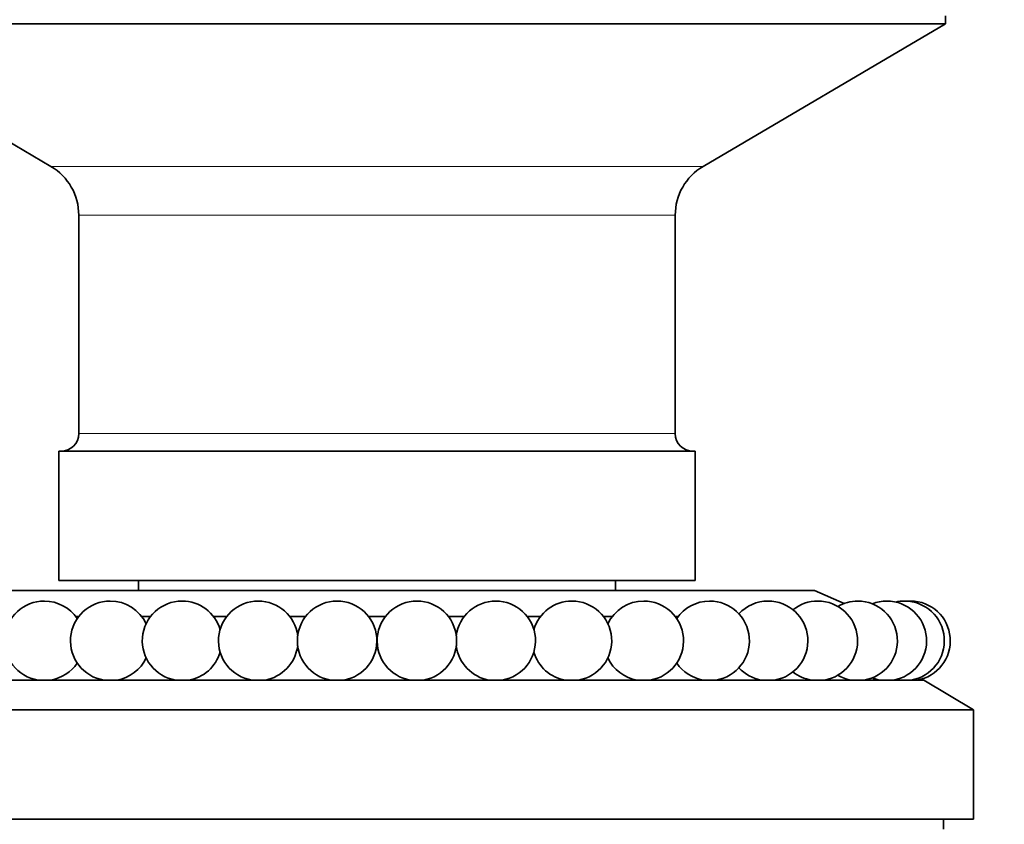
# Model space of a CAD drawing. Units: millimetres. Extents: x 0 to 1478, y 0 to 1758.
# Drawn here: x 567 to 616, y 1168 to 1209 of the extents above; entities that cross this region are included whole.
import ezdxf
from ezdxf import colors
from ezdxf.entities.mleader import LeaderData, LeaderLine
from ezdxf.math import Vec2, Vec3

# ---------------------------------------------------------------- set-up
doc = ezdxf.new("R2010")
doc.units = ezdxf.units.MM
doc.layers.add('DV1_Défaut', color=7, linetype='Continuous')
doc.layers.add('Défaut', color=7, linetype='Continuous')

# ---------------------------------------------------------------- blocks, each defined once
blk = doc.blocks.new('_DOT')
at = {"color": 0}
blk.add_line((0, 0), (-1, 0), dxfattribs=at)
at = {"color": 0, "const_width": 0.333}
blk.add_lwpolyline([(-0.1665, 0, 1), (0.1665, 0, 1)], format="xyb", close=True, dxfattribs=at)
blk = doc.blocks.new('SE')
at = {"layer": 'DV1_Défaut', "color": 7, "linetype": 'Continuous', "lineweight": 35}
for p, q in [((613.078, 1208.573), (613.078, 1208.973)), ((555.878, 1208.573), (613.078, 1208.573)), ((555.878, 1208.573), (568.076, 1201.398)), ((600.881, 1201.398), (613.078, 1208.573)), ((569.478, 1198.945), (569.478, 1187.973)), ((599.478, 1187.973), (599.478, 1198.945)), ((568.478, 1187.073), (600.478, 1187.073)), ((568.478, 1187.073), (568.478, 1180.573)), ((600.478, 1180.573), (600.478, 1187.073)), ((568.478, 1180.573), (600.478, 1180.573)), ((572.478, 1180.573), (572.478, 1180.073)), ((596.478, 1180.073), (596.478, 1180.573)), ((606.478, 1180.073), (562.478, 1180.073)), ((607.973, 1179.425), (606.478, 1180.073)), ((569.48, 1178.772), (569.325, 1178.772)), ((573.094, 1178.772), (572.639, 1178.772)), ((576.927, 1178.772), (576.253, 1178.772)), ((580.893, 1178.772), (580.086, 1178.772)), ((584.904, 1178.772), (584.052, 1178.772)), ((588.87, 1178.772), (588.064, 1178.772)), ((592.703, 1178.772), (592.03, 1178.772)), ((596.317, 1178.772), (595.863, 1178.772)), ((599.631, 1178.772), (599.477, 1178.772)), ((611.978, 1175.573), (556.979, 1175.573)), ((609.478, 1175.573), (609.478, 1175.653)), ((614.478, 1174.073), (611.978, 1175.573)), ((614.478, 1174.073), (554.478, 1174.073)), ((614.478, 1168.573), (614.478, 1174.073)), ((614.478, 1168.573), (554.478, 1168.573)), ((612.978, 1168.073), (612.978, 1168.573))]:
    blk.add_line(p, q, dxfattribs=at)
at = {"layer": 'DV1_Défaut', "color": 7, "linetype": 'Continuous', "lineweight": 18}
for p, q in [((568.076, 1201.398), (600.881, 1201.398)), ((569.478, 1198.945), (599.478, 1198.945)), ((569.478, 1187.973), (599.478, 1187.973))]:
    blk.add_line(p, q, dxfattribs=at)
at = {"layer": 'DV1_Défaut', "color": 7, "linetype": 'Continuous', "lineweight": 35}
for centre, radius, start, end in [((566.633, 1198.945), 2.845, 0, 59.5345), ((602.324, 1198.945), 2.845, 120.4655, 180), ((568.578, 1187.973), 0.9, 270, 0), ((600.378, 1187.973), 0.9, 180, 270), ((567.745, 1177.546), 2, 90, 260.6253), ((567.745, 1177.546), 2, 34.0516, 90), ((571.06, 1177.546), 2, 90, 260.6253), ((571.06, 1177.546), 2, 25.3818, 90), ((574.674, 1177.546), 2, 90, 260.6253), ((574.674, 1177.546), 2, 16.6192, 90), ((578.506, 1177.546), 2, 90, 260.6253), ((578.506, 1177.546), 2, 7.4416, 90), ((582.473, 1177.546), 2, 90, 260.6253), ((582.473, 1177.546), 2, 279.3747, 90), ((586.484, 1177.546), 2, 90, 260.6253), ((586.484, 1177.546), 2, 279.3747, 90), ((590.45, 1177.546), 2, 90, 172.5584), ((590.45, 1177.546), 2, 279.3747, 90), ((594.283, 1177.546), 2, 90, 163.3808), ((594.283, 1177.546), 2, 279.3747, 90), ((597.897, 1177.546), 2, 90, 154.6182), ((597.897, 1177.546), 2, 279.3747, 90), ((601.211, 1177.546), 2, 90, 145.9484), ((601.211, 1177.546), 2, 279.3747, 90), ((604.151, 1177.546), 2, 90, 137.3146), ((604.151, 1177.546), 2, 279.3747, 90), ((606.652, 1177.546), 2, 90, 128.6985), ((606.652, 1177.546), 2, 279.3747, 90), ((608.658, 1177.546), 2, 90, 120.0919), ((608.658, 1177.546), 2, 279.3747, 90), ((610.123, 1177.546), 2, 90, 111.491), ((610.123, 1177.546), 2, 279.3747, 90), ((611.016, 1177.546), 2, 90, 102.8935), ((611.016, 1177.546), 2, 279.3747, 90), ((611.316, 1177.546), 2, 90, 94.2976), ((611.316, 1177.546), 2, 279.3747, 90), ((578.506, 1177.546), 2, 279.3747, 352.5584), ((590.45, 1177.546), 2, 187.4416, 260.6253), ((574.674, 1177.546), 2, 279.3747, 343.3808), ((594.283, 1177.546), 2, 196.6192, 260.6253), ((567.745, 1177.546), 2, 279.3747, 325.9484), ((571.06, 1177.546), 2, 279.3747, 334.6182), ((597.897, 1177.546), 2, 205.3818, 260.6253), ((601.211, 1177.546), 2, 214.0516, 260.6253), ((604.151, 1177.546), 2, 222.6854, 260.6253), ((606.652, 1177.546), 2, 231.3015, 260.6253), ((608.658, 1177.546), 2, 239.9081, 260.6253), ((610.123, 1177.546), 2, 248.509, 260.6253), ((611.016, 1177.546), 2, 257.1065, 260.6253)]:
    blk.add_arc(centre, radius, start, end, dxfattribs=at)

msp = doc.modelspace()

# ---------------------------------------------------------------- block references
at = {"layer": 'Défaut'}
msp.add_blockref('SE', (0, 0), dxfattribs=at)

# ---------------------------------------------------------------- leaders
at = {"layer": 'Défaut', "color": 7, "linetype": 'Continuous', "lineweight": 18}
ml = msp.add_multileader_mtext('Standard', dxfattribs=at)
ml.set_content('{\\pxsm0.9;\\fSolid Edge ISO|b1||i0||c0|p34;\\W1.;27/09/2010\\P}', color=256)
ml.set_leader_properties()
ml.set_arrow_properties(name='DOT')
ml.build(insert=Vec2(0, 0))
ml.multileader.update_dxf_attribs({"leader_type": 0, "dogleg_length": 0, "arrow_head_size": 12})
ctx = ml.context
ctx.base_point, ctx.char_height, ctx.arrow_head_size, ctx.landing_gap_size = Vec3(1390.407, 1750.708), 12, 12, 4.2
notes = []
notes.append((ctx, [(0, (0, 0, 0), (0, 0), (1, 0), 1, [])]))
ctx.mtext.insert = Vec3(1392.407, 1756.828)
for ctx, leaders in notes:
    for number, flags, end, landing, length, lines in leaders:
        leader = LeaderData()
        leader.index, (leader.has_last_leader_line, leader.has_dogleg_vector, leader.attachment_direction) = number, flags
        leader.last_leader_point, leader.dogleg_vector, leader.dogleg_length = Vec3(end), Vec3(landing), length
        for number, points, colour, breaks in lines:
            line = LeaderLine()
            line.index, line.vertices, line.color, line.breaks = number, Vec3.list(points), colors.encode_raw_color(colour), breaks
            leader.lines.append(line)
        ctx.leaders.append(leader)

doc.saveas('drawing.dxf')
